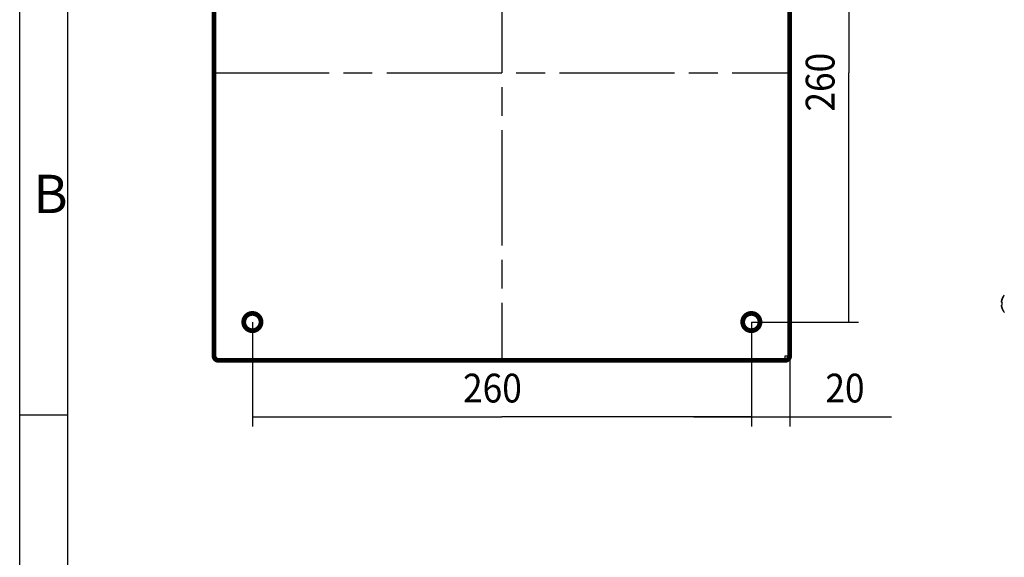
# Model space of a CAD drawing. Extents: x 16 to 415, y 5 to 292.
# Drawn here: x 16 to 119, y 180 to 236 of the extents above; entities that cross this region are included whole.
import ezdxf
from ezdxf.enums import TextEntityAlignment as Align

# ---------------------------------------------------------------- set-up
doc = ezdxf.new("R2010")
doc.units = 0
doc.header["$MEASUREMENT"] = 0
doc.linetypes.add('CENTERLINE', pattern=[30, 12, -1.5, 3, -1.5, 12])
for name, color, linetype in [('V0L1', 7, 'CONTINUOUS'), ('V11L1', 7, 'CONTINUOUS'), ('V11L204', 7, 'CONTINUOUS'), ('V11LDrafting_Hidden_Entities', 7, 'CONTINUOUS'), ('V1L1', 7, 'CONTINUOUS'), ('V1L2', 7, 'CONTINUOUS'), ('V6L204', 7, 'CONTINUOUS')]:
    doc.layers.add(name, color=color, linetype=linetype)
doc.styles.get("Standard").update_dxf_attribs({"font": 'monotxt.shx'})
doc.dimstyles.new('DSTYLE2', dxfattribs={"dimtxt": 15, "dimasz": 3, "dimexe": 1, "dimexo": 0, "dimgap": 1.5, "dimtad": 1, "dimdec": 0, "dimlfac": 5, "dimzin": 11, "dimdsep": 46, "dimcen": 0.09, "dimadec": 0, "dimazin": 0, "dimtp": 1, "dimtm": 1, "dimtfac": 1, "dimtdec": 4, "dimtofl": 0, "dimtmove": 0, "dimatfit": 3, "dimfxl": 1, "dimtolj": 1, "dimtzin": 0, "dimarcsym": 0})
doc.dimstyles.new('DSTYLE3', dxfattribs={"dimtxt": 15, "dimasz": 3, "dimexe": 1, "dimexo": 0, "dimgap": 1.5, "dimtad": 1, "dimdec": 1, "dimlfac": 5, "dimrnd": 0.1, "dimzin": 15, "dimdsep": 46, "dimcen": 0.09, "dimadec": 0, "dimazin": 0, "dimtp": 1, "dimtm": 1, "dimtfac": 1, "dimtdec": 4, "dimtofl": 0, "dimtmove": 0, "dimatfit": 3, "dimfxl": 1, "dimtolj": 1, "dimtzin": 0, "dimarcsym": 0})

# ---------------------------------------------------------------- blocks, each defined once
blk = doc.blocks.new('_AH13')
at = {"layer": 'V0L1', "color": 0, "linetype": 'Continuous'}
blk.add_solid([(0, 0), (1, -0.166667), (1, 0.166667), (0, 0)], dxfattribs=at)
blk = doc.blocks.new('*D20')
at = {"layer": 'V11L1', "color": 1, "linetype": 'Continuous', "transparency": 16777216}
for p, q in [((92.249681, 256.38858), (103.41852, 256.38858)), ((102.41852, 256.38858), (102.41852, 230.38858)), ((102.41852, 204.38858), (102.41852, 230.38858)), ((92.249681, 204.38858), (103.41852, 204.38858))]:
    blk.add_line(p, q, dxfattribs=at)
at = {"layer": 'V11L1', "color": 1, "transparency": 16777216, "xscale": 3, "yscale": 3, "zscale": 3}
for p, rotation in [((102.41852, 256.38858), 270), ((102.41852, 204.38858), 90)]:
    blk.add_blockref('_AH13', p, dxfattribs=dict(at, rotation=rotation))
at = {"layer": 'V11L1', "color": 1, "linetype": 'Continuous', "transparency": 16777216, "width": 0.9}
blk.add_text('260', height=3, rotation=90, dxfattribs=at).set_placement((100.91752, 226.33858))
blk = doc.blocks.new('*D21')
at = {"layer": 'V11L1', "color": 1, "linetype": 'Continuous', "transparency": 16777216}
for p, q in [((92.249681, 204.38858), (92.249681, 193.499)), ((96.249681, 200.86858), (96.249681, 193.499)), ((86.249681, 194.499), (96.249681, 194.499)), ((96.249681, 194.499), (106.86267, 194.499))]:
    blk.add_line(p, q, dxfattribs=at)
at = {"layer": 'V11L1', "color": 1, "transparency": 16777216, "xscale": 3, "yscale": 3, "zscale": 3, "rotation": 180}
blk.add_blockref('_AH13', (92.249681, 194.499), dxfattribs=at)
at = {"layer": 'V11L1', "color": 1, "transparency": 16777216, "xscale": 3, "yscale": 3, "zscale": 3}
blk.add_blockref('_AH13', (96.249681, 194.499), dxfattribs=at)
at = {"layer": 'V11L1', "color": 1, "linetype": 'Continuous', "transparency": 16777216, "width": 0.9}
blk.add_text('20', height=3, dxfattribs=at).set_placement((99.962672, 196))
blk = doc.blocks.new('*D22')
at = {"layer": 'V11L1', "color": 1, "linetype": 'Continuous', "transparency": 16777216}
for p, q in [((40.249681, 204.38858), (40.249681, 193.499)), ((92.249681, 204.38858), (92.249681, 193.499)), ((40.249681, 194.499), (66.249681, 194.499)), ((92.249681, 194.499), (66.249681, 194.499))]:
    blk.add_line(p, q, dxfattribs=at)
at = {"layer": 'V11L1', "color": 1, "transparency": 16777216, "xscale": 3, "yscale": 3, "zscale": 3}
blk.add_blockref('_AH13', (40.249681, 194.499), dxfattribs=at)
at = {"layer": 'V11L1', "color": 1, "transparency": 16777216, "xscale": 3, "yscale": 3, "zscale": 3, "rotation": 180}
blk.add_blockref('_AH13', (92.249681, 194.499), dxfattribs=at)
at = {"layer": 'V11L1', "color": 1, "linetype": 'Continuous', "transparency": 16777216, "width": 0.9}
blk.add_text('260', height=3, rotation=360, dxfattribs=at).set_placement((62.199681, 196))

msp = doc.modelspace()

# ---------------------------------------------------------------- linework, layer by layer
at = {"layer": 'V11L1', "color": 1, "linetype": 'CENTERLINE'}
for p, q in [((66.249681, 260.38858), (66.249681, 200.38858)), ((36.249681, 230.38858), (96.249681, 230.38858))]:
    msp.add_line(p, q, dxfattribs=at)
at = {"layer": 'V11L204', "color": 160, "linetype": 'Continuous', "const_width": 0.5}
for points in [[(36.249681, 200.86858), (36.249681, 259.90858)], [(96.249681, 259.90858), (96.249681, 200.86858)], [(95.769681, 200.38858), (36.729681, 200.38858)]]:
    msp.add_lwpolyline(points, dxfattribs=at)
at = {"layer": 'V11L204', "color": 6, "linetype": 'Continuous', "const_width": 0.5}
for points in [[(41.149681, 204.38858, 1), (39.349681, 204.38858, 1), (41.149681, 204.38858)], [(93.149681, 204.38858, 1), (91.349681, 204.38858, 1), (93.149681, 204.38858)]]:
    msp.add_lwpolyline(points, format="xyb", dxfattribs=at)
at = {"layer": 'V11L204', "color": 160, "linetype": 'Continuous', "const_width": 0.5}
for points in [[(36.249681, 200.86858, 0.41421356), (36.729681, 200.38858)], [(95.769681, 200.38858, 0.41421356), (96.249681, 200.86858)]]:
    msp.add_lwpolyline(points, format="xyb", dxfattribs=at)
at = {"layer": 'V11LDrafting_Hidden_Entities', "color": 160, "linetype": 'Continuous'}
for p, q in [((95.769681, 200.86858), (96.249681, 200.86858)), ((95.769681, 200.38858), (95.769681, 200.86858))]:
    msp.add_line(p, q, dxfattribs=at)
at = {"layer": 'V1L1', "color": 7, "linetype": 'Continuous'}
msp.add_line((16, 5), (16, 292), dxfattribs=at)
at = {"layer": 'V1L2', "color": 7, "linetype": 'Continuous'}
for p, q in [((21, 10), (21, 287)), ((21, 194.664), (16, 194.664))]:
    msp.add_line(p, q, dxfattribs=at)
at = {"layer": 'V6L204', "color": 1, "linetype": 'Continuous'}
for p, q in [((118.3803, 206.43888), (118.31159, 206.45099)), ((118.32462, 206.43356), (118.39257, 206.42158)), ((118.38427, 206.29893), (118.38327, 206.29893)), ((118.57413, 207.15019), (118.57413, 207.14294)), ((118.57725, 207.15236), (118.57725, 207.15969)), ((118.31159, 206.14687), (118.3803, 206.15899)), ((118.39257, 206.17629), (118.32462, 206.16431)), ((118.57413, 205.45492), (118.57413, 205.44768)), ((118.57725, 205.43818), (118.57725, 205.44551))]:
    msp.add_line(p, q, dxfattribs=at)
for points in [[(118.38999, 206.79271), (118.38794, 206.78716, 0.001947282), (118.38594, 206.78161, 0.0022378256), (118.38399, 206.77606, 0.0019715976), (118.38208, 206.7705, 0.001063673), (118.38019, 206.76493, 0.0007608559), (118.37831, 206.75936, 0.0009920787), (118.37646, 206.75377, 0.0010690073), (118.37463, 206.74818, 0.001010108), (118.37283, 206.74259, 0.0009904538), (118.37104, 206.73698, 0.0010053149), (118.36928, 206.73137, 0.001010215), (118.36755, 206.72575, 0.0010062871), (118.36583, 206.72013, 0.0010049261), (118.36414, 206.7145, 0.0010057527), (118.36247, 206.70886, 0.0010059687), (118.36083, 206.70322, 0.001005561), (118.35921, 206.69757, 0.0010053603), (118.35761, 206.69191, 0.001005242), (118.35603, 206.68625, 0.0010051317), (118.35448, 206.68059, 0.001004915), (118.35295, 206.67492, 0.0010047663), (118.35144, 206.66924, 0.00100455), (118.34996, 206.66356, 0.0010043957), (118.3485, 206.65787, 0.0010041548), (118.34706, 206.65218, 0.0010039863), (118.34565, 206.64648, 0.0010037271), (118.34426, 206.64078, 0.001003547), (118.34289, 206.63507, 0.0010032681), (118.34154, 206.62936, 0.0010030754), (118.34022, 206.62365, 0.001002777), (118.33893, 206.61793, 0.0010025727), (118.33765, 206.61221, 0.0010022559), (118.3364, 206.60648, 0.001002038), (118.33517, 206.60076, 0.001001698), (118.33397, 206.59502, 0.0010014732), (118.33279, 206.58929, 0.0010011283), (118.33163, 206.58355, 0.0010008721), (118.3305, 206.57781, 0.0010004568), (118.32939, 206.57206, 0.0010002589), (118.3283, 206.56631, 0.0010000081), (118.32724, 206.56056, 0.0009995454), (118.3262, 206.55481, 0.0009986254), (118.32518, 206.54906, 0.0009990513), (118.32419, 206.5433, 0.001000383), (118.32322, 206.53754, 0.0009976299), (118.32227, 206.53178, 0.0009911484), (118.32135, 206.52602, 0.0009993608), (118.32045, 206.52025, 0.0010189761), (118.31957, 206.51448, 0.0009899368), (118.31872, 206.50872, 0.0009243169), (118.3179, 206.503, 0.0010191516), (118.31709, 206.49718, 0.0012132361), (118.31629, 206.49123, 0.0009218724), (118.31555, 206.48565, 0.0003190612), (118.31489, 206.48059, 0.001297219), (118.3141, 206.4741, 0.0022301788), (118.31295, 206.46411, 0.0010918111), (118.31149, 206.45102, 0.000579291)], [(118.3115, 206.45102), (118.31412, 206.47411, -0.0039992633), (118.31711, 206.49718, -0.0039805762), (118.32048, 206.52025, -0.0039744381), (118.32422, 206.5433, -0.0039900553), (118.32834, 206.56631, -0.0039977804), (118.33283, 206.58928, -0.004001821), (118.3377, 206.61221, -0.0040045468), (118.34294, 206.63507, -0.0040101607), (118.34855, 206.65787, -0.0040135654), (118.35454, 206.68059, -0.0040178118), (118.36089, 206.70322, -0.0040191124), (118.36761, 206.72576, -0.0040197733), (118.37471, 206.74819, -0.0040239322), (118.38216, 206.77051, -0.004032249), (118.38997, 206.79271, -0.0040230674), (118.39814, 206.81478, -0.0039992414), (118.40666, 206.83669, -0.0040327462), (118.41554, 206.85848, -0.0041113238), (118.42479, 206.88014, -0.0039963026), (118.43433, 206.90156, -0.003734801), (118.44413, 206.92268, -0.0041111646), (118.45447, 206.94394, -0.0048829161), (118.46543, 206.96547, -0.0037213017), (118.47592, 206.98557, -0.00131532), (118.48556, 207.00365, -0.0052088632), (118.49864, 207.02638, -0.0089422217), (118.51966, 207.06073, -0.004393703), (118.54772, 207.10532, -0.0023367684)], [(118.54761, 207.10531), (118.54122, 207.09564, 0.0019944654), (118.5349, 207.08592, 0.0019886233), (118.52866, 207.07613, 0.0019870362), (118.52248, 207.06629, 0.0019913621), (118.51638, 207.05639, 0.0019934446), (118.51036, 207.04643, 0.0019948309), (118.50441, 207.03642, 0.0019958066), (118.49853, 207.02635, 0.001997793), (118.49274, 207.01623, 0.0019989437), (118.48702, 207.00605, 0.0020005762), (118.48138, 206.99582, 0.0020015578), (118.47581, 206.98554, 0.0020030907), (118.47033, 206.97521, 0.0020039939), (118.46492, 206.96482, 0.0020053576), (118.4596, 206.95439, 0.0020061576), (118.45436, 206.94391, 0.0020073693), (118.4492, 206.93338, 0.002008072), (118.44413, 206.92281, 0.0020091261), (118.43914, 206.91219, 0.002009729), (118.43423, 206.90153, 0.0020106262), (118.42941, 206.89082, 0.0020111296), (118.42467, 206.88008, 0.0020118683), (118.42001, 206.86929, 0.0020122719), (118.41545, 206.85846, 0.0020128529), (118.41097, 206.84759, 0.0020131552), (118.40658, 206.83668, 0.0020135741), (118.40227, 206.82574, 0.0020137799), (118.39805, 206.81476, 0.0020140523), (118.39393, 206.80374, 0.0020141411), (118.38989, 206.79269, 0.0020142), (118.38594, 206.78161, 0.0020141751), (118.38208, 206.7705, 0.0020140664), (118.37831, 206.75936, 0.0020138864), (118.37463, 206.74818, 0.002013617), (118.37105, 206.73698, 0.0020133642), (118.36755, 206.72575, 0.0020129342), (118.36414, 206.7145, 0.0020125283), (118.36083, 206.70322, 0.0020118471), (118.35761, 206.69191, 0.0020114861), (118.35448, 206.68059, 0.0020110102), (118.35144, 206.66924, 0.0020100443), (118.3485, 206.65787, 0.002008115), (118.34565, 206.64648, 0.0020088462), (118.34289, 206.63507, 0.0020112899), (118.34023, 206.62365, 0.0020056053), (118.33766, 206.61221, 0.0019923372), (118.33518, 206.60076, 0.0020084597), (118.33279, 206.58929, 0.0020471812), (118.3305, 206.57778, 0.0019888647), (118.32831, 206.56631, 0.0018572191), (118.32622, 206.5549, 0.0020462109), (118.3242, 206.5433, 0.0024334257), (118.32224, 206.53142, 0.0018507192), (118.32046, 206.52025, 0.0006451142), (118.3189, 206.51016, 0.0025990757), (118.3171, 206.49718, 0.0044652021), (118.3146, 206.4772, 0.0021884502), (118.3115, 206.45102, 0.0011622197)], [(118.38029, 206.43887), (118.38023, 206.43814, 0.011609088), (118.38019, 206.4374, 0.011084423), (118.38019, 206.43664, 0.010948236), (118.38023, 206.43587, 0.011394455), (118.3803, 206.4351, 0.011625293), (118.38041, 206.43432, 0.011788553), (118.38056, 206.43354, 0.01191497), (118.38075, 206.43276, 0.012134549), (118.38097, 206.43198, 0.012281117), (118.38124, 206.43121, 0.012459611), (118.38154, 206.43046, 0.012585138), (118.38189, 206.42972, 0.012733651), (118.38227, 206.42899, 0.012853517), (118.38269, 206.42829, 0.012987951), (118.38315, 206.42761, 0.013054682), (118.38364, 206.42696, 0.013067468), (118.38416, 206.42633, 0.013219585), (118.38471, 206.42574, 0.013463643), (118.38529, 206.42519, 0.013193676), (118.38589, 206.42467, 0.012455077), (118.3865, 206.42418, 0.013487872), (118.38715, 206.42374, 0.015622956), (118.38783, 206.42332, 0.012318484), (118.38847, 206.42296, 0.0052932901), (118.38906, 206.42266, 0.016282955), (118.38983, 206.42235, 0.027440233), (118.39102, 206.42199, 0.014047024), (118.39257, 206.42158, 0.0077046677)], [(118.38547, 206.42584), (118.38532, 206.42613, -0.0070037457), (118.38518, 206.42642, -0.007057077), (118.38505, 206.42671, -0.0070542103), (118.38492, 206.42701, -0.0070121959), (118.38481, 206.42731, -0.0069834008), (118.3847, 206.42761, -0.0069464489), (118.3846, 206.42791, -0.0069109331), (118.38451, 206.42822, -0.0068613103), (118.38443, 206.42853, -0.006817972), (118.38435, 206.42884, -0.0067606458), (118.38429, 206.42915, -0.006708567), (118.38423, 206.42946, -0.0066396996), (118.38418, 206.42977, -0.0065864171), (118.38414, 206.43008, -0.0065232346), (118.38411, 206.4304, -0.0064471307), (118.38409, 206.43071, -0.0063352059), (118.38407, 206.43102, -0.0063156112), (118.38407, 206.43133, -0.0063426352), (118.38407, 206.43165, -0.006114639), (118.38408, 206.43196, -0.0056722676), (118.38409, 206.43226, -0.0061211121), (118.38411, 206.43257, -0.007088422), (118.38415, 206.43289, -0.005429028), (118.38418, 206.43318, -0.0021015528), (118.38422, 206.43345, -0.0072994807), (118.38428, 206.43378, -0.012208629), (118.38439, 206.43429, -0.006027475), (118.38454, 206.43496, -0.0032421723)], [(118.38427, 206.29893), (118.38427, 206.30249, -0.0006111016), (118.38429, 206.30605, -0.0006110309), (118.38431, 206.30961, -0.000611006), (118.38434, 206.31317, -0.0006110621), (118.38438, 206.31672, -0.0006110931), (118.38443, 206.32028, -0.0006111146), (118.38448, 206.32384, -0.0006111152), (118.38455, 206.3274, -0.000611112), (118.38462, 206.33096, -0.0006111582), (118.3847, 206.33452, -0.0006112612), (118.3848, 206.33808, -0.0006111472), (118.3849, 206.34164, -0.000610845), (118.38501, 206.3452, -0.0006112856), (118.38512, 206.34876, -0.0006123817), (118.38525, 206.35231, -0.0006108624), (118.38539, 206.35587, -0.0006071406), (118.38553, 206.35943, -0.0006123999), (118.38568, 206.36298, -0.0006247976), (118.38585, 206.36655, -0.0006070583), (118.38602, 206.3701, -0.0005668569), (118.38619, 206.37362, -0.0006255896), (118.38638, 206.37721, -0.0007456178), (118.38659, 206.38087, -0.0005660583), (118.38678, 206.38432, -0.0001945293), (118.38697, 206.38743, -0.0007982259), (118.38722, 206.39142, -0.001373433), (118.38764, 206.39757, -0.0006716447), (118.3882, 206.40562, -0.000355969)], [(118.3882, 206.19225), (118.38794, 206.1958, -0.0006112054), (118.38769, 206.19935, -0.0006111324), (118.38745, 206.2029, -0.0006111051), (118.38722, 206.20645, -0.0006111589), (118.387, 206.21, -0.0006111874), (118.38678, 206.21355, -0.0006112064), (118.38658, 206.21711, -0.0006112048), (118.38638, 206.22066, -0.0006111991), (118.3862, 206.22422, -0.0006112429), (118.38602, 206.22777, -0.0006113436), (118.38585, 206.23133, -0.000611227), (118.38568, 206.23488, -0.0006109223), (118.38553, 206.23844, -0.0006113606), (118.38539, 206.242, -0.0006124544), (118.38525, 206.24555, -0.0006109326), (118.38512, 206.24911, -0.0006072079), (118.38501, 206.25267, -0.0006124653), (118.3849, 206.25623, -0.0006248619), (118.3848, 206.25979, -0.0006071183), (118.3847, 206.26334, -0.0005669107), (118.38462, 206.26687, -0.0006256467), (118.38455, 206.27046, -0.0007456824), (118.38448, 206.27413, -0.0005661049), (118.38443, 206.27758, -0.0001945449), (118.38438, 206.28069, -0.0007982878), (118.38434, 206.28469, -0.0013735289), (118.3843, 206.29086, -0.0006716869), (118.38427, 206.29893, -0.0003559902)], [(118.38547, 206.42584), (118.38543, 206.4259, 0.0006084101), (118.38538, 206.42596, 0.001170022), (118.38534, 206.42602, 0.0007034237), (118.38529, 206.42608, -0.0010340917), (118.38525, 206.42613, -0.002606207), (118.38521, 206.42618, -0.0044946461), (118.38518, 206.42623, -0.0071514503), (118.38515, 206.42627, -0.011685928), (118.38513, 206.4263, -0.019578992), (118.38512, 206.42633, -0.035742637), (118.38512, 206.42636, -0.075071076), (118.38512, 206.42637, -0.16327424), (118.38514, 206.42638, -0.18027777), (118.38516, 206.42638, -0.088374825), (118.3852, 206.42637, -0.04075452), (118.38525, 206.42636, -0.022646286), (118.38531, 206.42633, -0.013687935), (118.38539, 206.42629, -0.0092019021), (118.38548, 206.42624, -0.0064032814), (118.38559, 206.42618, -0.004738957), (118.38572, 206.42611, -0.0035563873), (118.38586, 206.42602, -0.0027788463), (118.38603, 206.42592, -0.002187219), (118.38621, 206.4258, -0.0017737921), (118.38642, 206.42568, -0.001433909), (118.38664, 206.42553, -0.0011819029), (118.38689, 206.42537, -0.000989793), (118.38716, 206.42519, -0.0008502003), (118.38746, 206.425, -0.0006927729), (118.38778, 206.42479, -0.0005556384), (118.38812, 206.42456, -0.000527653), (118.3885, 206.42431, -0.0005303668), (118.38892, 206.42403, -0.0003397551), (118.38933, 206.42376, -0.0001109009), (118.38972, 206.4235, -0.0004036624), (118.39028, 206.42312, -0.0005249079), (118.39125, 206.42247, -0.0002069497), (118.39257, 206.42158, -0.0001009877)], [(118.3882, 206.40562), (118.38814, 206.40563, 0.000272884), (118.38808, 206.40563, 0.0002854083), (118.38802, 206.40563, 0.0003035576), (118.38797, 206.40563, 0.0003280069), (118.38791, 206.40563, 0.0003543796), (118.38786, 206.40563, 0.0003824777), (118.38781, 206.40563, 0.0004149261), (118.38776, 206.40564, 0.0004516772), (118.38772, 206.40564, 0.0004941991), (118.38767, 206.40564, 0.0005422472), (118.38763, 206.40564, 0.0005986101), (118.38759, 206.40564, 0.0006628618), (118.38755, 206.40564, 0.0007408748), (118.38751, 206.40564, 0.000832582), (118.38747, 206.40564, 0.0009407631), (118.38744, 206.40564, 0.001063707), (118.38741, 206.40564, 0.0012375853), (118.38738, 206.40564, 0.0014714073), (118.38735, 206.40564, 0.0016908126), (118.38733, 206.40564, 0.0018630314), (118.38731, 206.40564, 0.0024985383), (118.38729, 206.40564, 0.0038242231), (118.38727, 206.40564, 0.0038366242), (118.38725, 206.40563, 0.0014552584), (118.38724, 206.40563, 0.0076487463), (118.38723, 206.40563, 0.028079498), (118.38722, 206.40563, 0.035538824), (118.38721, 206.40562, 0.034664218)], [(118.54772, 207.10532), (118.54771, 207.10532, 0.0035046847), (118.54771, 207.10532, 0.0036910733), (118.5477, 207.10532, 0.003914431), (118.54769, 207.10532, 0.0041646382), (118.54769, 207.10532, 0.0044409147), (118.54768, 207.10533, 0.0047286419), (118.54768, 207.10533, 0.0050531486), (118.54768, 207.10533, 0.0053974784), (118.54767, 207.10533, 0.0057854408), (118.54767, 207.10533, 0.0061962897), (118.54766, 207.10533, 0.0066569471), (118.54766, 207.10533, 0.007141364), (118.54765, 207.10533, 0.0076959092), (118.54765, 207.10533, 0.0082906059), (118.54765, 207.10533, 0.008918148), (118.54764, 207.10533, 0.0095332559), (118.54764, 207.10532, 0.010367978), (118.54764, 207.10532, 0.011386702), (118.54763, 207.10532, 0.011910441), (118.54763, 207.10532, 0.011866929), (118.54763, 207.10532, 0.014003068), (118.54763, 207.10532, 0.017942356), (118.54762, 207.10532, 0.014499298), (118.54762, 207.10532, 0.005022461), (118.54762, 207.10532, 0.021766276), (118.54762, 207.10531, 0.040282012), (118.54761, 207.10531, 0.02024629), (118.54761, 207.10531, 0.010729585)], [(118.5722, 207.14312), (118.57191, 207.14265, 0.0001022829), (118.57163, 207.1422, 0.0001102061), (118.57136, 207.14177, 0.0001192027), (118.5711, 207.14136, 0.0001285893), (118.57085, 207.14096, 0.000139754), (118.57061, 207.14058, 0.000151926), (118.57038, 207.14021, 0.0001664178), (118.57017, 207.13987, 0.0001822734), (118.56996, 207.13954, 0.000201445), (118.56977, 207.13922, 0.0002227868), (118.56959, 207.13893, 0.000248859), (118.56941, 207.13865, 0.0002782389), (118.56925, 207.13838, 0.0003152878), (118.5691, 207.13813, 0.00035856), (118.56896, 207.1379, 0.0004121897), (118.56883, 207.13769, 0.0004737273), (118.56871, 207.13749, 0.0005626942), (118.5686, 207.13731, 0.0006825713), (118.56851, 207.13715, 0.0008097346), (118.56842, 207.137, 0.000923684), (118.56834, 207.13687, 0.0012810471), (118.56827, 207.13675, 0.0020535031), (118.56822, 207.13666, 0.0022604192), (118.56817, 207.13657, 0.0009866866), (118.56814, 207.13651, 0.0050235248), (118.56811, 207.13646, 0.027147966), (118.56811, 207.13643, 0.1063544), (118.56811, 207.13642, 0.42173282)], [(118.57125, 207.14014), (118.57127, 207.1403, -0.0048190522), (118.57129, 207.14046, -0.0048663133), (118.57132, 207.14062, -0.0049070036), (118.57134, 207.14078, -0.0049430172), (118.57138, 207.14094, -0.0049804786), (118.57141, 207.14109, -0.0050128163), (118.57145, 207.14125, -0.0050454821), (118.57149, 207.1414, -0.0050731407), (118.57153, 207.14155, -0.0051018459), (118.57158, 207.1417, -0.0051251222), (118.57163, 207.14185, -0.0051475156), (118.57168, 207.142, -0.0051621752), (118.57173, 207.14214, -0.0051836708), (118.57179, 207.14229, -0.005203813), (118.57185, 207.14243, -0.0052040119), (118.57191, 207.14257, -0.0051790648), (118.57198, 207.14271, -0.005228298), (118.57205, 207.14285, -0.0053290881), (118.57212, 207.14298, -0.0051849211), (118.57219, 207.14312, -0.004847234), (118.57227, 207.14325, -0.005324347), (118.57235, 207.14338, -0.006302233), (118.57244, 207.14351, -0.0048102312), (118.57252, 207.14363, -0.0017279268), (118.57259, 207.14374, -0.0066867712), (118.57269, 207.14387, -0.011412922), (118.57285, 207.14408, -0.0055979901), (118.57307, 207.14434, -0.0029794251)], [(118.57726, 207.15969), (118.57716, 207.15956, 0.0026115652), (118.57706, 207.15942, 0.0025993461), (118.57697, 207.15928, 0.00259647), (118.57687, 207.15915, 0.0026065141), (118.57678, 207.15901, 0.0026116662), (118.57669, 207.15886, 0.0026152782), (118.5766, 207.15872, 0.0026180081), (118.57651, 207.15858, 0.002622929), (118.57642, 207.15844, 0.0026260357), (118.57633, 207.15829, 0.0026301752), (118.57625, 207.15814, 0.002632904), (118.57616, 207.158, 0.0026368143), (118.57608, 207.15785, 0.0026393611), (118.576, 207.1577, 0.0026428871), (118.57592, 207.15755, 0.0026451949), (118.57585, 207.1574, 0.0026483712), (118.57577, 207.15724, 0.0026504497), (118.5757, 207.15709, 0.0026532588), (118.57562, 207.15694, 0.0026551034), (118.57555, 207.15678, 0.0026575529), (118.57548, 207.15663, 0.0026591501), (118.57541, 207.15647, 0.0026611974), (118.57535, 207.15631, 0.0026625922), (118.57528, 207.15615, 0.0026643879), (118.57522, 207.15599, 0.002665381), (118.57516, 207.15583, 0.0026662939), (118.5751, 207.15567, 0.0026676886), (118.57504, 207.15551, 0.0026702807), (118.57499, 207.15535, 0.0026682717), (118.57493, 207.15519, 0.0026608959), (118.57488, 207.15503, 0.0026546373), (118.57483, 207.15486, 0.0026478781), (118.57478, 207.1547, 0.0026449456), (118.57473, 207.15454, 0.0026453897), (118.57469, 207.15437, 0.0026450044), (118.57464, 207.15421, 0.0026433353), (118.5746, 207.15404, 0.0026420476), (118.57456, 207.15388, 0.0026403637), (118.57452, 207.15371, 0.0026392011), (118.57449, 207.15354, 0.0026375131), (118.57445, 207.15338, 0.002635438), (118.57442, 207.15321, 0.0026317588), (118.57439, 207.15304, 0.0026317961), (118.57436, 207.15287, 0.0026336141), (118.57433, 207.15271, 0.0026252767), (118.5743, 207.15254, 0.0026066509), (118.57428, 207.15237, 0.0026264056), (118.57426, 207.1522, 0.002674867), (118.57424, 207.15203, 0.0025983093), (118.57422, 207.15186, 0.002426242), (118.5742, 207.1517, 0.002669458), (118.57418, 207.15153, 0.0031688767), (118.57417, 207.15135, 0.002413326), (118.57416, 207.15119, 0.0008505302), (118.57415, 207.15104, 0.0033779743), (118.57414, 207.15086, 0.0057958129), (118.57413, 207.15057, 0.002845409), (118.57413, 207.15019, 0.00151351)], [(118.57726, 207.15236), (118.57707, 207.15209, 0.0051491571), (118.57688, 207.15183, 0.005108326), (118.5767, 207.15156, 0.0050960614), (118.57653, 207.15128, 0.0051316087), (118.57636, 207.151, 0.0051495614), (118.57619, 207.15072, 0.0051596741), (118.57603, 207.15043, 0.0051668027), (118.57588, 207.15014, 0.005180478), (118.57573, 207.14985, 0.005188701), (118.57559, 207.14955, 0.0051986944), (118.57545, 207.14925, 0.0052031314), (118.57532, 207.14894, 0.0052075257), (118.5752, 207.14864, 0.0052148341), (118.57508, 207.14833, 0.0052276972), (118.57497, 207.14802, 0.005217083), (118.57487, 207.1477, 0.0051875711), (118.57477, 207.14739, 0.0052306602), (118.57468, 207.14707, 0.0053309936), (118.5746, 207.14675, 0.005183108), (118.57452, 207.14643, 0.0048462996), (118.57445, 207.14611, 0.0053270497), (118.57439, 207.14578, 0.0063146527), (118.57433, 207.14544, 0.0048220243), (118.57428, 207.14513, 0.0017303517), (118.57424, 207.14485, 0.0067211257), (118.5742, 207.14448, 0.01152013), (118.57416, 207.14392, 0.0056732687), (118.57413, 207.14318, 0.0030223251)], [(118.57413, 207.14318), (118.57424, 207.14362, -0.000960322), (118.57435, 207.14404, -0.000998732), (118.57446, 207.14446, -0.00103963), (118.57457, 207.14487, -0.001079777), (118.57468, 207.14527, -0.0011249478), (118.57479, 207.14567, -0.0011710936), (118.5749, 207.14605, -0.0012224963), (118.57501, 207.14642, -0.0012746528), (118.57512, 207.14679, -0.0013332284), (118.57523, 207.14714, -0.0013930797), (118.57534, 207.14749, -0.0014598244), (118.57544, 207.14783, -0.0015275123), (118.57555, 207.14816, -0.0016057274), (118.57566, 207.14847, -0.001687857), (118.57576, 207.14879, -0.0017732906), (118.57587, 207.14909, -0.0018537414), (118.57597, 207.14938, -0.001973526), (118.57607, 207.14966, -0.0021242032), (118.57617, 207.14994, -0.002188832), (118.57628, 207.1502, -0.002159265), (118.57638, 207.15046, -0.0025202807), (118.57648, 207.1507, -0.0032061906), (118.57658, 207.15095, -0.0026273716), (118.57668, 207.15117, -0.0009572903), (118.57676, 207.15137, -0.003980386), (118.57687, 207.1516, -0.0078186494), (118.57704, 207.15194, -0.0043466002), (118.57726, 207.15236, -0.0024532599)], [(118.31159, 206.14687), (118.31159, 206.14687, 0.001076764), (118.31158, 206.14687, 0.001127273), (118.31158, 206.14687, 0.0011894436), (118.31157, 206.14687, 0.0012598143), (118.31157, 206.14687, 0.0013358577), (118.31156, 206.14687, 0.001414107), (118.31156, 206.14687, 0.0015014581), (118.31156, 206.14687, 0.001593444), (118.31155, 206.14686, 0.0016960086), (118.31155, 206.14686, 0.0018037363), (118.31154, 206.14686, 0.0019246606), (118.31154, 206.14686, 0.0020521266), (118.31154, 206.14686, 0.0021959511), (118.31153, 206.14686, 0.0023479661), (118.31153, 206.14686, 0.0025205189), (118.31153, 206.14686, 0.0027035557), (118.31152, 206.14686, 0.0029124716), (118.31152, 206.14686, 0.0031348131), (118.31152, 206.14686, 0.0033906078), (118.31152, 206.14686, 0.0036644944), (118.31151, 206.14686, 0.0039798367), (118.31151, 206.14686, 0.004316975), (118.31151, 206.14686, 0.0047150866), (118.31151, 206.14685, 0.0051512033), (118.3115, 206.14685, 0.0056381597), (118.3115, 206.14685, 0.0061394299), (118.3115, 206.14685, 0.0068280571), (118.3115, 206.14685, 0.0076834487), (118.3115, 206.14685, 0.0082927687), (118.31149, 206.14685, 0.0085387704), (118.31149, 206.14685, 0.010442151), (118.31149, 206.14685, 0.014009128), (118.31149, 206.14685, 0.012078746), (118.31149, 206.14685, 0.0044682352), (118.31149, 206.14685, 0.01930409), (118.31149, 206.14684, 0.040707638), (118.31149, 206.14684, 0.023424668), (118.31149, 206.14684, 0.013266025)], [(118.31149, 206.14684), (118.31275, 206.1353, 0.0019922337), (118.3141, 206.12376, 0.0019867954), (118.31555, 206.11221, 0.0019853848), (118.31709, 206.10068, 0.0019896116), (118.31872, 206.08914, 0.0019917081), (118.32045, 206.07761, 0.0019931239), (118.32227, 206.06608, 0.001994157), (118.32419, 206.05456, 0.001996143), (118.3262, 206.04305, 0.001997343), (118.3283, 206.03155, 0.0019989847), (118.3305, 206.02006, 0.0020000199), (118.33279, 206.00858, 0.0020015614), (118.33517, 205.99711, 0.0020025196), (118.33765, 205.98566, 0.0020038941), (118.34022, 205.97422, 0.0020047508), (118.34289, 205.96279, 0.0020059746), (118.34565, 205.95139, 0.0020067354), (118.3485, 205.94, 0.0020078038), (118.35144, 205.92863, 0.0020084656), (118.35448, 205.91728, 0.0020093749), (118.35761, 205.90596, 0.0020099423), (118.36083, 205.89465, 0.0020107066), (118.36414, 205.88337, 0.0020111593), (118.36754, 205.87212, 0.00201172), (118.37104, 205.86089, 0.0020121343), (118.37463, 205.84969, 0.0020127147), (118.37831, 205.83851, 0.0020127944), (118.38208, 205.82737, 0.0020125291), (118.38594, 205.81626, 0.0020137592), (118.38989, 205.80518, 0.0020167399), (118.39392, 205.79413, 0.0020181107), (118.39805, 205.78311, 0.0020182548), (118.40227, 205.77214, 0.0020181903), (118.40657, 205.76119, 0.0020177936), (118.41097, 205.75028, 0.0020175177), (118.41545, 205.73942, 0.0020170799), (118.42002, 205.72859, 0.002016692), (118.42467, 205.7178, 0.0020159677), (118.42941, 205.70705, 0.0020156104), (118.43424, 205.69634, 0.0020150977), (118.43915, 205.68568, 0.0020141357), (118.44414, 205.67506, 0.0020121632), (118.44922, 205.66448, 0.0020128961), (118.45438, 205.65395, 0.0020152991), (118.45963, 205.64347, 0.0020096079), (118.46495, 205.63304, 0.0019962793), (118.47036, 205.62266, 0.0020124146), (118.47585, 205.61232, 0.0020511352), (118.48143, 205.60202, 0.0019927439), (118.48706, 205.59181, 0.0018608746), (118.49274, 205.58171, 0.0020500962), (118.49859, 205.57151, 0.002437811), (118.50467, 205.56113, 0.0018542863), (118.51043, 205.55142, 0.0006468377), (118.51567, 205.54267, 0.0026035868), (118.52256, 205.53156, 0.004472797), (118.5334, 205.51462, 0.0021925236), (118.54772, 205.49254, 0.0011645471)], [(118.54772, 205.49254), (118.53501, 205.51193, -0.0040062246), (118.52259, 205.53155, -0.0039858218), (118.51047, 205.5514, -0.0039788912), (118.49864, 205.57148, -0.0039948264), (118.48713, 205.59178, -0.0040023988), (118.47592, 205.61229, -0.004006229), (118.46504, 205.63301, -0.0040086199), (118.45447, 205.65392, -0.0040141338), (118.44424, 205.67502, -0.004017229), (118.43434, 205.69631, -0.004021333), (118.42478, 205.71776, -0.0040222972), (118.41556, 205.73938, -0.0040228042), (118.40669, 205.76116, -0.00402663), (118.39816, 205.78309, -0.0040348062), (118.39, 205.80516, -0.0040252471), (118.38218, 205.82736, -0.0040012046), (118.37474, 205.84967, -0.0040344346), (118.36765, 205.87211, -0.0041129861), (118.36093, 205.8947, -0.0039973823), (118.35458, 205.91728, -0.0037353506), (118.34862, 205.93982, -0.0041119583), (118.34299, 205.9628, -0.0048842891), (118.33767, 205.9864, -0.003720995), (118.33289, 206.00859, -0.0013132123), (118.32875, 206.0287, -0.005209832), (118.32429, 206.05459, -0.0089428094), (118.31851, 206.09452, -0.0043918257), (118.31159, 206.14687, -0.0023349186)], [(118.38029, 206.15898), (118.38023, 206.15972, -0.011602383), (118.38019, 206.16046, -0.011077623), (118.38019, 206.16122, -0.010941179), (118.38023, 206.16199, -0.011386821), (118.3803, 206.16276, -0.011617254), (118.38041, 206.16354, -0.011780224), (118.38056, 206.16432, -0.01190644), (118.38075, 206.1651, -0.012125829), (118.38097, 206.16588, -0.012272344), (118.38124, 206.16665, -0.012450847), (118.38154, 206.16741, -0.012576522), (118.38189, 206.16815, -0.012725254), (118.38227, 206.16887, -0.012845471), (118.38269, 206.16958, -0.012980329), (118.38315, 206.17026, -0.013047642), (118.38364, 206.17091, -0.013061096), (118.38416, 206.17153, -0.013213927), (118.38471, 206.17212, -0.013458727), (118.38529, 206.17268, -0.013189785), (118.38589, 206.1732, -0.012452245), (118.3865, 206.17369, -0.013485779), (118.38715, 206.17413, -0.015621807), (118.38783, 206.17454, -0.012318647), (118.38847, 206.17491, -0.0052936214), (118.38906, 206.17522, -0.016284721), (118.38983, 206.17552, -0.02744685), (118.39102, 206.17589, -0.014051989), (118.39257, 206.17629, -0.0077077788)], [(118.39257, 206.17629), (118.39195, 206.17587, -0.000164864), (118.39136, 206.17548, -0.000180324), (118.39081, 206.1751, -0.0002068101), (118.39029, 206.17475, -0.000244765), (118.3898, 206.17442, -0.000287), (118.38934, 206.17412, -0.0003339724), (118.38891, 206.17383, -0.0003909141), (118.38851, 206.17356, -0.0004574298), (118.38814, 206.17332, -0.0005385779), (118.38779, 206.17309, -0.0006331759), (118.38747, 206.17288, -0.0007515193), (118.38718, 206.17269, -0.000891107), (118.38691, 206.17251, -0.0010702371), (118.38666, 206.17236, -0.0012849667), (118.38644, 206.17221, -0.0015692904), (118.38624, 206.17209, -0.0019185813), (118.38606, 206.17198, -0.0023995951), (118.38589, 206.17188, -0.0030125064), (118.38575, 206.1718, -0.0039027887), (118.38563, 206.17173, -0.0051036192), (118.38552, 206.17168, -0.0069843482), (118.38544, 206.17164, -0.0097580164), (118.38536, 206.17161, -0.014676603), (118.3853, 206.17159, -0.023185642), (118.38526, 206.17158, -0.041520351), (118.38523, 206.17158, -0.080487073), (118.38521, 206.17159, -0.1584352), (118.3852, 206.17161, -0.16028146), (118.3852, 206.17164, -0.081006412), (118.38522, 206.17167, -0.039955598), (118.38524, 206.17171, -0.023512149), (118.38527, 206.17176, -0.01484461), (118.3853, 206.17182, -0.0081774784), (118.38534, 206.17188, -0.0047151323), (118.38538, 206.17194, -0.0043084559), (118.38544, 206.17202, -0.001408616), (118.38554, 206.17215, -0.000334366), (118.38567, 206.17233, -0.0003860906)], [(118.38803, 206.17782), (118.38782, 206.17757, 0.0094872736), (118.38762, 206.17731, 0.0097137179), (118.38743, 206.17705, 0.0098827394), (118.38725, 206.17678, 0.010019864), (118.38708, 206.17651, 0.010161228), (118.38693, 206.17624, 0.010264808), (118.38679, 206.17596, 0.010362804), (118.38666, 206.17568, 0.010423844), (118.38655, 206.1754, 0.010480451), (118.38645, 206.17511, 0.010492935), (118.38636, 206.17482, 0.010498865), (118.38628, 206.17453, 0.010456084), (118.38622, 206.17423, 0.010421727), (118.38617, 206.17394, 0.010349159), (118.38613, 206.17364, 0.010242523), (118.3861, 206.17335, 0.010059515), (118.38608, 206.17305, 0.010006069), (118.38608, 206.17276, 0.010005261), (118.38609, 206.17246, 0.0096040324), (118.38611, 206.17217, 0.0088656911), (118.38614, 206.17188, 0.0094764654), (118.38618, 206.17159, 0.010835634), (118.38624, 206.17129, 0.008248763), (118.3863, 206.17101, 0.0032549838), (118.38635, 206.17076, 0.01086651), (118.38645, 206.17044, 0.017759358), (118.38662, 206.16997, 0.0086423204), (118.38686, 206.16935, 0.004624261)], [(118.38721, 206.19225), (118.38738, 206.1919, -0.0062309213), (118.38754, 206.19155, -0.0063962678), (118.3877, 206.1912, -0.0064127352), (118.38784, 206.19085, -0.0062545396), (118.38798, 206.1905, -0.0061551834), (118.3881, 206.19014, -0.0060643593), (118.38822, 206.18979, -0.005980315), (118.38832, 206.18943, -0.0058606932), (118.38842, 206.18908, -0.0057619264), (118.38851, 206.18872, -0.005640813), (118.38859, 206.18836, -0.0055378281), (118.38866, 206.188, -0.0054111978), (118.38873, 206.18764, -0.0053041071), (118.38879, 206.18729, -0.0051755394), (118.38883, 206.18693, -0.0050667962), (118.38888, 206.18657, -0.0049377099), (118.38891, 206.18621, -0.0048287509), (118.38894, 206.18586, -0.0047005078), (118.38896, 206.1855, -0.004593007), (118.38897, 206.18515, -0.0044674906), (118.38898, 206.18479, -0.0043615184), (118.38899, 206.18444, -0.004237139), (118.38898, 206.18409, -0.0041370337), (118.38897, 206.18374, -0.0040230921), (118.38896, 206.18339, -0.0039173176), (118.38894, 206.18305, -0.0037851327), (118.38891, 206.18271, -0.0037154547), (118.38888, 206.18236, -0.0036616389), (118.38885, 206.18202, -0.0034900067), (118.38881, 206.18169, -0.0032043444), (118.38876, 206.18136, -0.0033841134), (118.38872, 206.18102, -0.0038117877), (118.38866, 206.18069, -0.0029326211), (118.38861, 206.18037, -0.0012355532), (118.38856, 206.18009, -0.003776865), (118.38849, 206.17973, -0.0061407923), (118.38837, 206.17919, -0.0030615342), (118.38821, 206.17849, -0.0016756819)], [(118.3882, 206.19225), (118.38814, 206.19225, -0.0003236463), (118.38808, 206.19224, -0.00033851), (118.38802, 206.19224, -0.0003600469), (118.38797, 206.19224, -0.0003890573), (118.38791, 206.19224, -0.000420352), (118.38786, 206.19224, -0.000453695), (118.38781, 206.19224, -0.0004922019), (118.38776, 206.19223, -0.0005358146), (118.38772, 206.19223, -0.0005862771), (118.38767, 206.19223, -0.0006432982), (118.38763, 206.19223, -0.0007101879), (118.38759, 206.19223, -0.0007864392), (118.38755, 206.19223, -0.000879021), (118.38751, 206.19223, -0.000987851), (118.38747, 206.19223, -0.001116226), (118.38744, 206.19223, -0.0012621081), (118.38741, 206.19223, -0.0014684048), (118.38738, 206.19223, -0.0017457802), (118.38735, 206.19223, -0.0020059557), (118.38733, 206.19223, -0.002210021), (118.38731, 206.19223, -0.0029633083), (118.38729, 206.19223, -0.0045338399), (118.38727, 206.19223, -0.004545242), (118.38725, 206.19224, -0.0017230498), (118.38724, 206.19224, -0.009049364), (118.38723, 206.19224, -0.033000678), (118.38722, 206.19224, -0.040793886), (118.38721, 206.19225, -0.038419161)], [(118.38999, 205.80517), (118.39403, 205.79412, 0.0020184014), (118.39815, 205.7831, 0.0020194043), (118.40236, 205.77213, 0.0020193426), (118.40665, 205.76118, 0.0020189126), (118.41104, 205.75028, 0.0020187203), (118.41551, 205.73941, 0.0020182848), (118.42007, 205.72858, 0.0020178963), (118.42472, 205.71779, 0.0020172123), (118.42945, 205.70704, 0.002016891), (118.43427, 205.69634, 0.002016396), (118.43918, 205.68568, 0.0020154551), (118.44416, 205.67506, 0.0020135076), (118.44924, 205.66449, 0.0020142664), (118.45439, 205.65396, 0.0020166934), (118.45963, 205.64348, 0.0020110217), (118.46495, 205.63305, 0.001997706), (118.47034, 205.62267, 0.0020138758), (118.47583, 205.61233, 0.0020526467), (118.4814, 205.60203, 0.0019942344), (118.48703, 205.59182, 0.001862285), (118.49269, 205.58172, 0.0020516708), (118.49854, 205.57152, 0.0024397106), (118.50461, 205.56115, 0.0018557524), (118.51036, 205.55144, 0.000647353), (118.5156, 205.54269, 0.0026056748), (118.52248, 205.53158, 0.004476465), (118.53331, 205.51464, 0.0021943552), (118.54761, 205.49257, 0.001165528)], [(118.54761, 205.49257), (118.54761, 205.49257, -0.014368518), (118.54761, 205.49257, -0.014496745), (118.54761, 205.49257, -0.014558162), (118.54761, 205.49257, -0.014550631), (118.54761, 205.49257, -0.014429071), (118.54761, 205.49257, -0.014218633), (118.54761, 205.49257, -0.013909225), (118.5476, 205.49257, -0.013544923), (118.5476, 205.49258, -0.013098831), (118.5476, 205.49258, -0.012628136), (118.5476, 205.49258, -0.012093828), (118.5476, 205.49258, -0.01155963), (118.5476, 205.49258, -0.01100282), (118.5476, 205.49258, -0.010480456), (118.5476, 205.49258, -0.0098937768), (118.5476, 205.49259, -0.0093164074), (118.5476, 205.49259, -0.0088711152), (118.5476, 205.49259, -0.0085514952), (118.5476, 205.49259, -0.0078187756), (118.5476, 205.49259, -0.0069073628), (118.5476, 205.49259, -0.0072085564), (118.5476, 205.4926, -0.0080642038), (118.5476, 205.4926, -0.005709227), (118.5476, 205.4926, -0.0018718634), (118.5476, 205.4926, -0.0075537042), (118.5476, 205.4926, -0.011636835), (118.5476, 205.49261, -0.0051572457), (118.54761, 205.49261, -0.0026123746)], [(118.56156, 205.47521), (118.56148, 205.47504, 0.0053269504), (118.5614, 205.47488, 0.0056291648), (118.56132, 205.47472, 0.0059512324), (118.56125, 205.47456, 0.0062805247), (118.56119, 205.47441, 0.0066550459), (118.56113, 205.47426, 0.0070365), (118.56108, 205.47411, 0.0074668022), (118.56104, 205.47396, 0.0079042617), (118.561, 205.47382, 0.0083978844), (118.56097, 205.47368, 0.0088939771), (118.56094, 205.47354, 0.00944742), (118.56092, 205.47341, 0.0099920104), (118.56091, 205.47328, 0.010607744), (118.5609, 205.47316, 0.011216418), (118.5609, 205.47304, 0.011836369), (118.5609, 205.47292, 0.012369463), (118.56091, 205.4728, 0.013106382), (118.56093, 205.47269, 0.01394119), (118.56095, 205.47259, 0.014168677), (118.56097, 205.47248, 0.013728832), (118.561, 205.47239, 0.015485301), (118.56104, 205.47229, 0.018737395), (118.56109, 205.4722, 0.014723069), (118.56113, 205.47211, 0.0055783512), (118.56117, 205.47204, 0.020470789), (118.56124, 205.47195, 0.034831647), (118.56136, 205.47183, 0.016901081), (118.56152, 205.47167, 0.0089263648)], [(118.56849, 205.4628), (118.56848, 205.46263, 0.0057796548), (118.56848, 205.46247, 0.0059049371), (118.56848, 205.46231, 0.0060240052), (118.56848, 205.46215, 0.0061350206), (118.56848, 205.462, 0.0062519991), (118.56849, 205.46184, 0.006359385), (118.56851, 205.46169, 0.0064703694), (118.56852, 205.46154, 0.0065711039), (118.56855, 205.46139, 0.0066756639), (118.56857, 205.46124, 0.0067680993), (118.5686, 205.4611, 0.0068610581), (118.56863, 205.46095, 0.0069377132), (118.56867, 205.46081, 0.0070241154), (118.56871, 205.46067, 0.007101843), (118.56875, 205.46054, 0.0071525521), (118.5688, 205.4604, 0.00716075), (118.56885, 205.46027, 0.0072688968), (118.56891, 205.46014, 0.0074410837), (118.56897, 205.46001, 0.0072733734), (118.56903, 205.45989, 0.0068243916), (118.56909, 205.45977, 0.0075070118), (118.56916, 205.45965, 0.0088898166), (118.56923, 205.45952, 0.0068087339), (118.56931, 205.45941, 0.0024787218), (118.56937, 205.45931, 0.009434312), (118.56946, 205.45919, 0.01606185), (118.56961, 205.45901, 0.0078706917), (118.56982, 205.45877, 0.0041884472)], [(118.57726, 205.4455), (118.57707, 205.44576, -0.0051267472), (118.57688, 205.44603, -0.0050866443), (118.5767, 205.4463, -0.0050750297), (118.57653, 205.44658, -0.0051110276), (118.57636, 205.44686, -0.0051295749), (118.57619, 205.44714, -0.0051403253), (118.57603, 205.44743, -0.005148166), (118.57588, 205.44772, -0.0051625326), (118.57573, 205.44801, -0.0051715312), (118.57559, 205.44831, -0.0051822943), (118.57545, 205.44861, -0.0051875817), (118.57532, 205.44892, -0.0051928192), (118.5752, 205.44922, -0.0052010244), (118.57508, 205.44953, -0.0052147621), (118.57497, 205.44985, -0.0052051372), (118.57487, 205.45016, -0.0051766281), (118.57477, 205.45048, -0.0052206262), (118.57468, 205.45079, -0.0053217823), (118.5746, 205.45111, -0.0051751832), (118.57452, 205.45143, -0.0048397729), (118.57445, 205.45175, -0.0053209163), (118.57439, 205.45208, -0.0063087961), (118.57433, 205.45241, -0.0048186303), (118.57428, 205.45273, -0.0017292678), (118.57424, 205.45301, -0.0067180569), (118.5742, 205.45338, -0.011519337), (118.57416, 205.45394, -0.0056747526), (118.57413, 205.45468, -0.0030235652)], [(118.57413, 205.45468), (118.57418, 205.45434, -0.0000388691), (118.57424, 205.45402, -0.0000412018), (118.57429, 205.45372, -0.0000479596), (118.57434, 205.45343, -0.0000600564), (118.57439, 205.45317, -0.000072631), (118.57443, 205.45291, -0.000086394), (118.57447, 205.45267, -0.000102714), (118.57451, 205.45245, -0.0001222347), (118.57455, 205.45224, -0.000145293), (118.57458, 205.45205, -0.0001723717), (118.57461, 205.45187, -0.0002052448), (118.57464, 205.4517, -0.0002441331), (118.57466, 205.45155, -0.0002924651), (118.57469, 205.4514, -0.000350112), (118.57471, 205.45127, -0.0004238037), (118.57473, 205.45116, -0.0005130603), (118.57474, 205.45105, -0.0006310052), (118.57476, 205.45095, -0.000777333), (118.57477, 205.45087, -0.000979143), (118.57478, 205.45079, -0.0012393643), (118.57479, 205.45073, -0.0016188347), (118.5748, 205.45067, -0.0021377486), (118.57481, 205.45062, -0.0029658011), (118.57481, 205.45058, -0.0042296033), (118.57481, 205.45055, -0.006539141), (118.57481, 205.45053, -0.010794023), (118.57481, 205.45051, -0.021722695), (118.57481, 205.4505, -0.057705895), (118.57481, 205.4505, -0.28466735), (118.57481, 205.4505, -0.23953704), (118.5748, 205.45051, -0.055973382), (118.5748, 205.45052, -0.022468464), (118.57479, 205.45054, -0.0090976299), (118.57478, 205.45056, -0.0038293496), (118.57477, 205.45058, -0.005136849), (118.57476, 205.45062, -0.0035959272), (118.57474, 205.45068, -0.0012141679), (118.57471, 205.45076, -0.0006654403)], [(118.57413, 205.44767), (118.57413, 205.4475, 0.0026012907), (118.57413, 205.44734, 0.0025883261), (118.57413, 205.44717, 0.0025846449), (118.57414, 205.447, 0.0025938593), (118.57415, 205.44684, 0.0025981718), (118.57416, 205.44667, 0.0026009868), (118.57417, 205.4465, 0.0026028961), (118.57418, 205.44633, 0.0026070194), (118.5742, 205.44617, 0.0026093113), (118.57422, 205.446, 0.0026126659), (118.57424, 205.44583, 0.0026145927), (118.57426, 205.44566, 0.0026177292), (118.57428, 205.44549, 0.0026194877), (118.5743, 205.44533, 0.0026222551), (118.57433, 205.44516, 0.00262379), (118.57436, 205.44499, 0.0026262237), (118.57439, 205.44482, 0.002627549), (118.57442, 205.44466, 0.0026296394), (118.57445, 205.44449, 0.002630745), (118.57449, 205.44432, 0.0026324767), (118.57452, 205.44416, 0.0026333832), (118.57456, 205.44399, 0.002634818), (118.5746, 205.44382, 0.0026354409), (118.57464, 205.44366, 0.0026363207), (118.57469, 205.44349, 0.002636993), (118.57473, 205.44333, 0.0026383394), (118.57478, 205.44317, 0.0026377316), (118.57483, 205.443, 0.0026354716), (118.57488, 205.44284, 0.002639619), (118.57493, 205.44268, 0.0026516533), (118.57499, 205.44251, 0.002662443), (118.57504, 205.44235, 0.0026746862), (118.5751, 205.44219, 0.002678799), (118.57516, 205.44203, 0.0026755497), (118.57522, 205.44187, 0.0026741998), (118.57528, 205.44171, 0.0026739907), (118.57535, 205.44155, 0.0026734646), (118.57541, 205.4414, 0.0026718704), (118.57548, 205.44124, 0.002670986), (118.57555, 205.44109, 0.0026697033), (118.57562, 205.44093, 0.002667981), (118.5757, 205.44078, 0.0026645631), (118.57577, 205.44062, 0.0026649178), (118.57585, 205.44047, 0.0026670588), (118.57592, 205.44032, 0.0026589082), (118.576, 205.44017, 0.0026403039), (118.57608, 205.44002, 0.0026605712), (118.57616, 205.43987, 0.002709904), (118.57625, 205.43972, 0.0026325716), (118.57633, 205.43958, 0.0024584148), (118.57642, 205.43944, 0.0027050449), (118.57651, 205.43929, 0.0032113541), (118.5766, 205.43914, 0.0024458428), (118.57669, 205.43901, 0.0008620183), (118.57677, 205.43888, 0.0034236971), (118.57687, 205.43873, 0.0058747473), (118.57704, 205.43849, 0.0028843178), (118.57726, 205.43818, 0.0015342354)], [(118.57471, 205.45076), (118.57478, 205.45059, 0.0013882276), (118.57485, 205.45043, 0.001369994), (118.57492, 205.45026, 0.0013493552), (118.57499, 205.45009, 0.0013282772), (118.57506, 205.44992, 0.0013077489), (118.57513, 205.44975, 0.0012885106), (118.5752, 205.44958, 0.001269191), (118.57528, 205.44941, 0.0012506474), (118.57536, 205.44924, 0.0012323447), (118.57543, 205.44907, 0.0012149341), (118.57551, 205.44889, 0.00119725), (118.57559, 205.44872, 0.0011799101), (118.57568, 205.44855, 0.0011641428), (118.57576, 205.44837, 0.0011501467), (118.57585, 205.4482, 0.0011315788), (118.57593, 205.44802, 0.00110975), (118.57602, 205.44784, 0.0011041707), (118.57611, 205.44767, 0.0011110754), (118.5762, 205.44749, 0.0010657729), (118.57629, 205.44731, 0.0009839534), (118.57638, 205.44713, 0.0010707602), (118.57647, 205.44695, 0.001255682), (118.57657, 205.44677, 0.0009431193), (118.57666, 205.44659, 0.000328545), (118.57675, 205.44643, 0.0013045762), (118.57686, 205.44623, 0.0021921811), (118.57703, 205.44591, 0.001055875), (118.57726, 205.4455, 0.0005566883)]]:
    msp.add_lwpolyline(points, format="xyb", dxfattribs=at)
for start, end in [(141.28842, 143.58534), (216.41466, 218.71158)]:
    msp.add_arc((119.74413, 206.29893), 1.45, start, end, dxfattribs=at)
for points in [[(118.3115, 206.45102), (118.31039, 206.44377), (118.3162, 206.43481), (118.32416, 206.43365)], [(118.32416, 206.43365), (118.32431, 206.43361), (118.32447, 206.43358), (118.32462, 206.43356)], [(118.38454, 206.43496), (118.38331, 206.43723), (118.38185, 206.4386), (118.38029, 206.43887)], [(118.38547, 206.42584), (118.38598, 206.4258), (118.38823, 206.41524), (118.38721, 206.40562)], [(118.5722, 207.14312), (118.56187, 207.12678), (118.55395, 207.11477), (118.54761, 207.10531)], [(118.32417, 206.16423), (118.31647, 206.16282), (118.31043, 206.15483), (118.31149, 206.14684)], [(118.32416, 206.16423), (118.32431, 206.16425), (118.32446, 206.16428), (118.32462, 206.16432)], [(118.32462, 206.16431), (118.32447, 206.16428), (118.32432, 206.16425), (118.32417, 206.16422)], [(118.56706, 205.46539), (118.56936, 205.45922), (118.57102, 205.45646), (118.56756, 205.46216)]]:
    msp.add_open_spline(points, degree=3, dxfattribs=at)
for points, knots in [([(118.3115, 206.45102), (118.31112, 206.44644), (118.31256, 206.44113), (118.31892, 206.43547), (118.32144, 206.43421), (118.32416, 206.43365)], [0, 0, 0, 0, 0.66178361, 0.66178361, 0.98176259, 0.98176259, 0.98176259, 0.98176259]), ([(118.3882, 206.40562), (118.38882, 206.41398), (118.38811, 206.426), (118.38545, 206.43329), (118.38454, 206.43496)], [2, 2, 2, 2, 2.8887138, 3.2626822, 3.2626822, 3.2626822, 3.2626822]), ([(118.54772, 207.10532), (118.55368, 207.11427), (118.5608, 207.12503), (118.56711, 207.13482), (118.56811, 207.13642)], [2, 2, 2, 2, 3.2487979, 3.4983616, 3.4983616, 3.4983616, 3.4983616]), ([(118.56811, 207.13642), (118.56981, 207.13907), (118.57423, 207.14611), (118.57725, 207.15152), (118.57726, 207.15236)], [3.4983616, 3.4983616, 3.4983616, 3.4983616, 3.9158137, 4.6609476, 4.6609476, 4.6609476, 4.6609476]), ([(118.32417, 206.16423), (118.31989, 206.16334), (118.31542, 206.16052), (118.31178, 206.15277), (118.31129, 206.14981), (118.31159, 206.14687)], [0.022741529, 0.022741529, 0.022741529, 0.022741529, 0.66448281, 0.66448281, 1, 1, 1, 1]), ([(118.38029, 206.15898), (118.38298, 206.15946), (118.38782, 206.16701), (118.38882, 206.18388), (118.3882, 206.19225)], [2, 2, 2, 2, 2.884366, 3.7730799, 3.7730799, 3.7730799, 3.7730799]), ([(118.54761, 205.49257), (118.54782, 205.49221), (118.54842, 205.49137), (118.54904, 205.49045), (118.54946, 205.48982)], [0, 0, 0, 0, 0.018436444, 0.053321829, 0.053321829, 0.053321829, 0.053321829]), ([(118.57726, 205.4455), (118.57725, 205.44625), (118.57388, 205.45246), (118.56602, 205.46478), (118.55705, 205.47851), (118.55122, 205.4873), (118.54772, 205.49254)], [2, 2, 2, 2, 2.6648244, 3.4352979, 3.930299, 4.6625718, 4.6625718, 4.6625718, 4.6625718])]:
    msp.add_open_spline(points, degree=3, knots=knots, dxfattribs=at)

# ---------------------------------------------------------------- texts
at = {"layer": 'V1L1', "color": 7, "linetype": 'Continuous'}
msp.add_text('B', height=4, dxfattribs=at).set_placement((21, 217.75), align=Align.MIDDLE_RIGHT)

# ---------------------------------------------------------------- dimensions: what is measured, and where the dimension line sits
at = {"layer": 'V11L1', "color": 1, "linetype": 'Continuous'}
for base, p2, angle, dimstyle, picture, middle in [((102.41852, 256.38858), (92.249681, 256.38858), 90, 'DSTYLE3', '*D20', (99.417523, 230.38858)), ((40.249681, 194.499), (40.249681, 204.38858), 180, 'DSTYLE2', '*D22', (66.249681, 197.5))]:
    dim = msp.add_linear_dim(base=base, p1=(92.249681, 204.38858), p2=p2, angle=angle, dimstyle=dimstyle, override={"dimblk": '_AH13', "dimsah": 0}, dxfattribs=at)
    dim.commit()
    dim.dimension.update_dxf_attribs({"geometry": picture, "text_midpoint": middle, "dimtype": 129})
dim = msp.add_linear_dim(base=(96.249681, 194.499), p1=(92.249681, 204.38858), p2=(96.249681, 200.86858), dimstyle='DSTYLE2', override={"dimblk": '_AH13', "dimsah": 0}, dxfattribs=at)
dim.commit()
dim.dimension.update_dxf_attribs({"geometry": '*D21', "text_midpoint": (102.66267, 197.5), "dimtype": 128})

doc.saveas('drawing.dxf')
